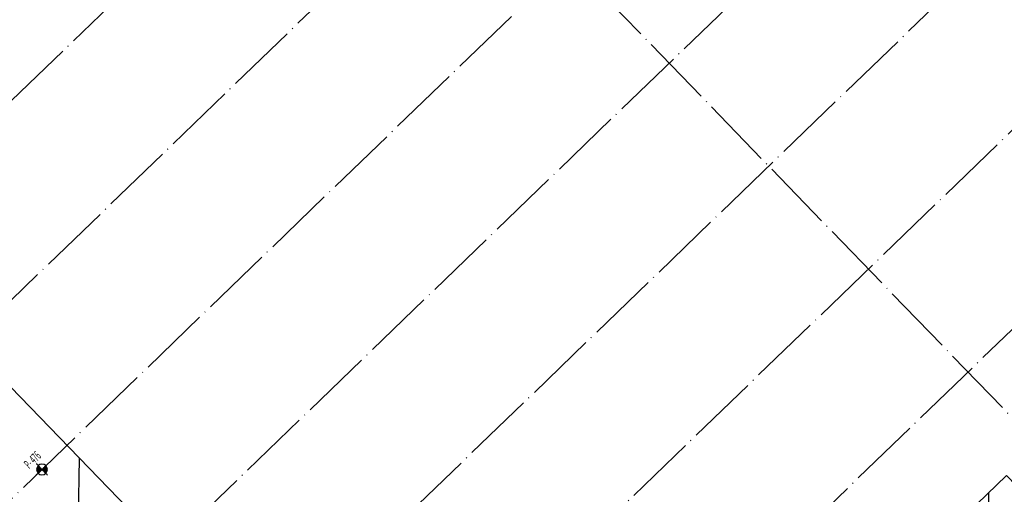
# Model space of a CAD drawing. Units: millimetres. Extents: x 591739864 to 592965852, y 1709973665 to 1711095013.
# Drawn here: x 592127374 to 592182330, y 1710661426 to 1710687949 of the extents above; entities that cross this region are included whole.
import ezdxf

# ---------------------------------------------------------------- set-up
doc = ezdxf.new("R2010")
doc.units = ezdxf.units.MM
doc.header["$PDMODE"] = 34
doc.header["$PDSIZE"] = 1000
for name, pattern in [('ACAD_ISO04W100', [30, 24, -3, 0, -3]), ('CENTER2', [9.5, 6, -1, 1.5, -1]), ('DOTE', [2.4200000000000004, 2, -0.2, 0.02, -0.2])]:
    doc.linetypes.add(name, pattern=pattern)
doc.layers.get('DEFPOINTS').update_dxf_attribs({"color": 1})
for name, color, linetype in [('3', 3, 'Continuous'), ('coc', 2, 'Continuous'), ('Mong-dinhvi', 8, 'Continuous'), ('Mong-thay', 2, 'Continuous'), ('Text coc MM', 2, 'Continuous'), ('TRUC', 252, 'Continuous')]:
    doc.layers.add(name, color=color, linetype=linetype)
doc.layers.add('D 0.25', color=7, linetype='Continuous', lineweight=25)
doc.styles.add('1', font='1.shx', dxfattribs={"width": 0.8, "bigfont": 'vn.shx'})
doc.styles.add('DIM', font='SIMPLEX.shx', dxfattribs={"width": 0.65, "bigfont": 'extfont2.shx'})
doc.dimstyles.new('400', dxfattribs={"dimtxt": 800, "dimasz": 500, "dimexe": 600, "dimexo": 0, "dimgap": 400, "dimtad": 1, "dimdec": 0, "dimzin": 0, "dimdsep": 46, "dimtxsty": 'DIM', "dimblk": 'ARCHTICK', "dimcen": 150, "dimdle": 600, "dimclrd": 7, "dimclre": 9, "dimclrt": 3, "dimadec": 0, "dimazin": 0, "dimtfac": 1, "dimtdec": 0, "dimtix": 1, "dimtmove": 2, "dimatfit": 3, "dimldrblk": 'DOT', "dimfxl": 0, "dimtolj": 1, "dimtzin": 0, "dimarcsym": 0})

# ---------------------------------------------------------------- blocks, each defined once
blk = doc.blocks.new('P-1')
h = blk.add_hatch(color=256)
h.dxf.hatch_style = 1
h.paths.add_polyline_path([(1150797.259502185, -52751.57943970778, 0.4142135623730951), (1150737.259502185, -52811.57943970781), (1150797.259502185, -52811.57943970781)])
h = blk.add_hatch(color=256)
h.dxf.hatch_style = 1
h.paths.add_polyline_path([(1150857.259502185, -52811.57943970781), (1150797.259502185, -52811.57943970781), (1150797.259502185, -52871.57943970781, 0.4142135623730951)])
at = {"layer": 'Mong-dinhvi', "linetype": 'ACAD_ISO04W100', "ltscale": 0.1}
for p, q in [((1150797.259502185, -52901.57943970781), (1150797.259502185, -52721.57943970778)), ((1150887.259502185, -52811.57943970781), (1150707.259502185, -52811.57943970781))]:
    blk.add_line(p, q, dxfattribs=at)
at = {"layer": 'Mong-thay', "ltscale": 9}
blk.add_circle((1150797.259502185, -52811.57943970781), 60, dxfattribs=at)
blk = doc.blocks.new('$DDT_AUDIT_GENERATED_(41B3B8)')
at = {"layer": '3'}
h = blk.add_hatch(dxfattribs=at)
h.set_pattern_fill('ANSI31', color=1, scale=2000, angle=-90.00000000000001, style=0)
h.set_pattern_definition([(315, (4351661.865335154, 14168329.43969352), (4490.128060534577, 4490.128060534575), [])])
h.paths.add_polyline_path([(10105622.25644845, 6248901.520176859), (10105622.25644845, 6238446.97068202), (10141840.47728535, 6238446.970682021), (10141840.47728535, 6270437.085523512), (10141840.47728535, 6275362.757023959), (10157240.62271486, 6275362.757023959), (10157240.62271486, 6278231.165257272), (10169863.76080477, 6278231.165257272), (10169863.76080477, 6274990.09681949), (10188767.21421287, 6274990.096819492), (10188767.21421288, 6293034.737263076), (10098298.43416413, 6293034.737263077), (10098298.43416413, 6256084.627658174), (10101765.65109191, 6256084.627658177), (10101765.65109192, 6248901.520176858)])
at = {"layer": '3', "color": 1}
for points in [[(10188858.26421842, 6293034.737263076), (10098298.43416413, 6293034.737263076), (10098298.43416413, 6256084.627658175), (10101765.65109191, 6256084.627658175), (10101765.65109191, 6248901.520176858), (10105622.25644844, 6248901.520176858), (10105622.25644844, 6238446.970682019), (10141840.47728535, 6238446.970682021), (10141840.47728535, 6270437.085523512), (10141840.47728535, 6275362.75702396), (10157240.62271486, 6275362.75702396), (10157240.62271486, 6278231.165257273), (10169863.76080477, 6278231.165257273), (10169863.76080477, 6274990.09681949), (10188767.21421288, 6274990.096819492), (10188767.21421288, 6293034.737263076)], [(10188767.21421288, 6293034.737263076), (10098298.43416413, 6293034.737263076), (10098298.43416413, 6256084.627658175), (10101765.65109191, 6256084.627658175), (10101765.65109191, 6248901.520176858), (10105622.25644844, 6248901.520176858), (10105622.25644844, 6238446.970682019), (10141840.47728535, 6238446.970682021), (10141840.47728535, 6270437.085523512), (10141840.47728535, 6275362.75702396), (10157240.62271486, 6275362.75702396), (10157240.62271486, 6278231.165257273), (10169863.76080477, 6278231.165257273), (10169863.76080477, 6274990.09681949), (10188767.21421288, 6274990.096819492), (10188767.21421288, 6293034.737263076)]]:
    blk.add_lwpolyline(points, close=True, dxfattribs=at)
at = {"layer": 'coc', "xscale": -5, "yscale": 5, "zscale": 5, "rotation": 180}
blk.add_blockref('P-1', (4425513.23093106, 6012872.192561593), dxfattribs=at)
at = {"layer": 'Text coc MM', "color": 2, "style": '1', "width": 0.5}
blk.add_text('P- 476', height=500, rotation=270, dxfattribs=at).set_placement((10180005.88031701, 6277430.437609784))
blk = doc.blocks.new('_ArchTick')
at = {"color": 0, "linetype": 'ByBlock', "const_width": 0.15}
blk.add_lwpolyline([(-0.5, -0.5), (0.5, 0.5)], dxfattribs=at)
blk = doc.blocks.new('*D330')
at = {"layer": 'D 0.25', "color": 9, "lineweight": -2}
for p, q in [((591980057.7221706, 1710764009.033604), (591973301.1232598, 1710757480.470837)), ((592157943.6631783, 1710579909.625697), (592151187.1090292, 1710573381.10618))]:
    blk.add_line(p, q, dxfattribs=at)
at = {"layer": 'D 0.25', "color": 7, "lineweight": -2}
blk.add_line((592152035.5121944, 1710573366.543574), (591973315.6858667, 1710758328.874002), dxfattribs=at)
at = {"layer": 'DEFPOINTS', "color": 0}
for p in [(591980057.7221706, 1710764009.033604), (591973732.6061459, 1710757897.391116), (592157943.6631783, 1710579909.625697)]:
    blk.add_point(p, dxfattribs=at)
at = {"layer": 'D 0.25', "color": 7, "lineweight": -2, "xscale": 500, "yscale": 500, "zscale": 500}
for p, rotation in [((591973732.6061459, 1710757897.391116), 134.0166302864121), ((592151618.5919152, 1710573798.026459), 314.0166302864121)]:
    blk.add_blockref('_ArchTick', p, dxfattribs=dict(at, rotation=rotation))
at = {"layer": 'D 0.25', "color": 3, "insert": (592063250.909545, 1710666403.602493), "char_height": 800, "attachment_point": 5, "rotation": 314.01663028641207, "style": 'DIM'}
blk.add_mtext('\\A1;256000', dxfattribs=at)
blk = doc.blocks.new('_Dot')
at = {"color": 0, "linetype": 'ByBlock', "lineweight": -2}
blk.add_line((-0.5, 0), (-1, 0), dxfattribs=at)
at = {"color": 0, "linetype": 'ByBlock', "const_width": 0.5}
blk.add_lwpolyline([(-0.25, 0, 1), (0.25, 0, 1)], format="xyb", close=True, dxfattribs=at)

msp = doc.modelspace()

# ---------------------------------------------------------------- linework, layer by layer
at = {"color": 8, "linetype": 'CENTER2', "ltscale": 10, "extrusion": (-0.003437029604707725, -0.009663291351755216, 0.9999474024306216), "elevation": -18569165.22191826, "flags": 128}
for points in [[(592715330.7788644, 1710363877.316452), (592147892.7928958, 1710951095.873542)], [(592699690.0317665, 1710348763.431108), (592132423.7448151, 1710935804.30385)], [(592684049.2847407, 1710333649.545687), (592115751.4623998, 1710921757.912565)]]:
    msp.add_lwpolyline(points, dxfattribs=at)
at = {"color": 8, "extrusion": (-0.003437029604707725, -0.009663291351755216, 0.9999474024306216), "elevation": -18569165.22191826}
msp.add_lwpolyline([(592374192.3865882, 1710638118.299336), (592173080.7016833, 1710846240.625202, 0.4148621107239496), (592137690.7930927, 1710846807.710908), (591813228.0931923, 1710530625.779709, 0.4708044337410363), (591812283.1633501, 1710514279.338215), (592032052.6099052, 1710286853.02867, 0.4161255596157357), (592048639.3483862, 1710286622.078853), (592373621.641001, 1710602801.881295, 0.4136454945480159)], format="xyb", close=True, dxfattribs=at)
at = {"color": 8, "linetype": 'Continuous', "extrusion": (-0.003437029604707725, -0.009663291351755216, 0.9999474024306216), "elevation": -18565640.10072256}
msp.add_lwpolyline([(592176698.9591957, 1710851130.681431), (592378509.1009599, 1710642285.550892, -0.4135664989778217), (592377830.0155946, 1710599911.486253), (592051642.1424897, 1710283314.505335, -0.4142094840673695), (592027603.3525598, 1710283673.01696), (591807229.3564929, 1710510716.629804)], format="xyb", dxfattribs=at)
at = {"color": 8, "linetype": 'CENTER2', "ltscale": 10, "extrusion": (-0.003437029604707725, -0.009663291351755216, 0.9999474024306216), "elevation": -18565640.10072256}
msp.add_lwpolyline([(592406673.1873242, 1710620694.818869), (591966327.9171095, 1710193297.007345)], dxfattribs=at)
at = {"color": 8, "extrusion": (-0.003437029604707725, -0.009663291351755216, 0.9999474024306216), "elevation": -18566020.03410446}
msp.add_lwpolyline([(592336167.0316968, 1709965770.661175), (592058298.242928, 1710252049.146042, -0.4117549152190032), (592058716.9732555, 1710276141.049695), (592385047.7510635, 1710592291.266451)], format="xyb", dxfattribs=at)
at = {"layer": 'TRUC', "linetype": 'DOTE', "ltscale": 2000}
for p, q in [((592031462.1030588, 1710822298.021883), (592260750.5026515, 1710585000.693236)), ((592088614.3033476, 1710646413.270257), (592244247.7052827, 1710796793.950294)), ((592094173.2390041, 1710640660.16376), (592249806.640939, 1710791040.843797)), ((592099732.1746607, 1710634907.057263), (592255365.5765955, 1710785287.737299)), ((592105291.1103172, 1710629153.950766), (592260924.5122521, 1710779534.630802)), ((592110850.0459738, 1710623400.844269), (592266483.4479084, 1710773781.524305)), ((592116408.9816301, 1710617647.737772), (592272042.383565, 1710768028.417808)), ((592121967.9172866, 1710611894.631274), (592277601.3192215, 1710762275.311311))]:
    msp.add_line(p, q, dxfattribs=at)

# ---------------------------------------------------------------- block references
at = {"color": 1, "rotation": 134.0166163555831}
msp.add_blockref('$DDT_AUDIT_GENERATED_(41B3B8)', (603715996.1597724, 1707703979.960288), dxfattribs=at)

# ---------------------------------------------------------------- dimensions: what is measured, and where the dimension line sits
at = {"layer": 'D 0.25'}
dim = msp.add_linear_dim(base=(591973732.6061459, 1710757897.391116), p1=(592157943.6631784, 1710579909.625698), p2=(591980057.7221706, 1710764009.033605), angle=134.0166302864121, dimstyle='400', dxfattribs=at)
dim.commit()
dim.dimension.update_dxf_attribs({"geometry": '*D330', "text_midpoint": (592063250.909545, 1710666403.602493)})

doc.saveas('drawing.dxf')
